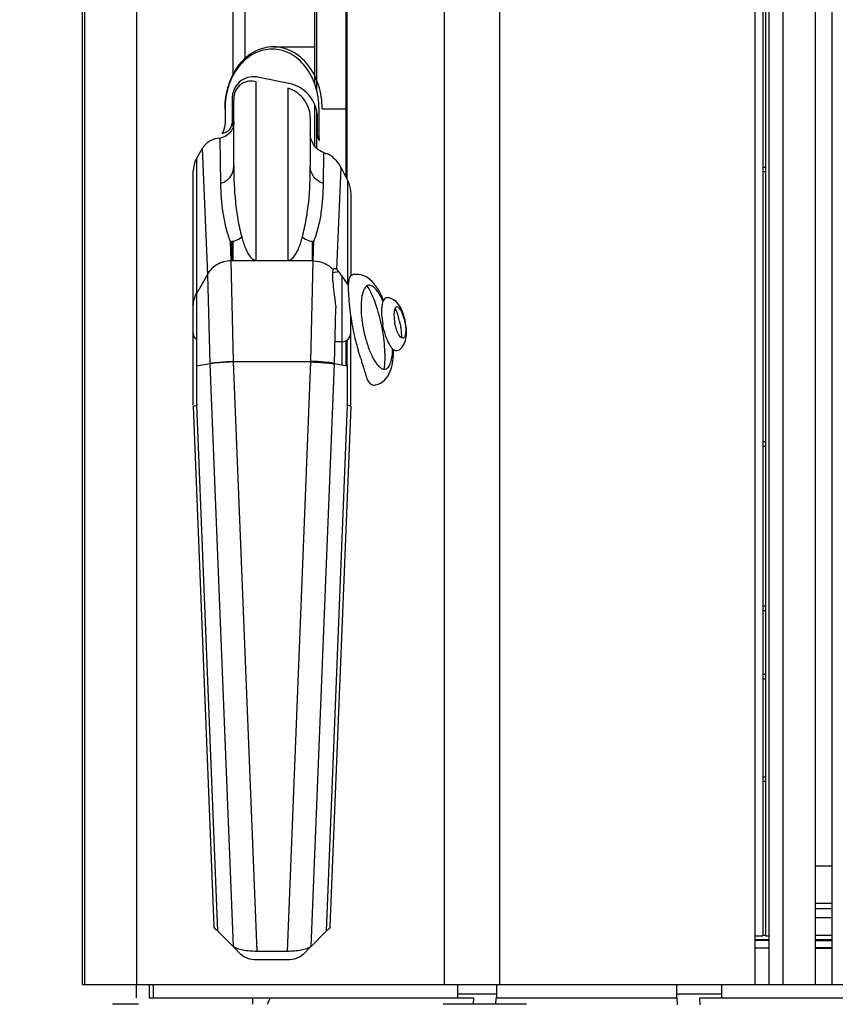
# Model space of a CAD drawing. Extents: x 0 to 420, y 0 to 297.
# Drawn here: x 127 to 139, y 207 to 222 of the extents above; entities that cross this region are included whole.
import ezdxf

# ---------------------------------------------------------------- set-up
doc = ezdxf.new("R2010")
doc.units = 0
doc.header["$LTSCALE"] = 23.1
doc.layers.get('0').update_dxf_attribs({"linetype": 'CONTINUOUS'})
doc.layers.add('ZEICHNUNGSBEMASSUNGEN', color=7, linetype='CONTINUOUS')
doc.styles.get("Standard").update_dxf_attribs({"font": 'txt', "width": 0.7})
doc.dimstyles.new('DIMSTYLE_1', dxfattribs={"dimtxt": 3.5, "dimasz": 3.5, "dimexe": 1.5, "dimexo": 0, "dimgap": 0.875, "dimtad": 1, "dimdec": 0, "dimlfac": 15, "dimtxsty": 'STANDARD', "dimblk": '_ARROW_FILLED', "dimblk1": '_ARROW_FILLED', "dimblk2": '_ARROW_FILLED', "dimcen": 0.09, "dimazin": 3, "dimtp": 1.2, "dimtm": 1.2, "dimtfac": 1, "dimtdec": 0, "dimtofl": 0, "dimtmove": 0, "dimatfit": 3, "dimtolj": 1})

# ---------------------------------------------------------------- blocks, each defined once
blk = doc.blocks.new('_ARROW_FILLED')
at = {"color": 0, "linetype": 'BYBLOCK'}
blk.add_solid([(0, 0), (-1, 0.125), (-1, -0.125)], dxfattribs=at)
blk = doc.blocks.new('*D0')
at = {"layer": 'ZEICHNUNGSBEMASSUNGEN', "color": 2, "linetype": 'CONTINUOUS'}
for p, q in [((127.762, 266.276), (115.479, 266.276)), ((116.979, 266.276), (116.979, 205.741)), ((116.979, 145.205), (116.979, 205.741)), ((128.329, 145.205), (115.479, 145.205))]:
    blk.add_line(p, q, dxfattribs=at)
at = {"layer": 'ZEICHNUNGSBEMASSUNGEN', "color": 2, "linetype": 'CONTINUOUS', "xscale": 3.5, "yscale": 3.5, "zscale": 3.5}
for p, rotation in [((116.979, 266.276), 90), ((116.979, 145.205), 270)]:
    blk.add_blockref('_ARROW_FILLED', p, dxfattribs=dict(at, rotation=rotation))

msp = doc.modelspace()

# ---------------------------------------------------------------- linework, layer by layer
at = {"color": 7, "linetype": 'CONTINUOUS'}
for p, q in [((127.595194, 207.873007), (127.595194, 265.77102)), ((137.559794, 207.275676), (137.559794, 265.77102)), ((137.76445, 265.77102), (137.76445, 207.275676)), ((138.453328, 207.275676), (138.453328, 265.77102)), ((138.699592, 207.275676), (138.699592, 265.77102)), ((137.672629, 265.562709), (137.672629, 207.99611)), ((137.713673, 265.562709), (137.713673, 207.99611)), ((131.035457, 220.607574), (131.035457, 262.301455)), ((131.061724, 262.284389), (131.061724, 220.52416)), ((129.827158, 220.760761), (129.827158, 261.342343)), ((129.997909, 261.342343), (129.997909, 220.983263)), ((131.496758, 261.342343), (131.496758, 219.225092)), ((131.508248, 261.342343), (131.508248, 219.202543)), ((130.168745, 217.995061), (130.168745, 220.642121)), ((130.676456, 220.609219), (130.209789, 220.706532)), ((130.635412, 220.544807), (130.635412, 217.995061)), ((129.809789, 220.375941), (129.809789, 220.048087)), ((129.700257, 220.242343), (129.706002, 220.242343)), ((129.706002, 220.242343), (129.706002, 220.050412)), ((129.809789, 220.242343), (129.835412, 220.242343)), ((129.827158, 219.983209), (129.827158, 220.242343)), ((131.035457, 219.687284), (131.035457, 220.302286)), ((131.061724, 220.226033), (131.061724, 219.658597)), ((131.098155, 219.809933), (131.098155, 220.242343)), ((131.144944, 220.242343), (131.496758, 220.242343)), ((130.968745, 220.111805), (130.968745, 219.390072)), ((131.076456, 219.871902), (131.076456, 220.111805)), ((129.36872, 219.651548), (129.28653, 219.514538)), ((131.424083, 219.367717), (131.509826, 219.199446)), ((137.672629, 219.375676), (137.713673, 219.375676)), ((137.713673, 219.30901), (137.672629, 219.30901)), ((131.568694, 218.982351), (131.568719, 218.975773)), ((129.780649, 218.277042), (129.792164, 217.989181)), ((129.802078, 218.278359), (129.802078, 217.988901)), ((129.822601, 218.281255), (129.822601, 217.988901)), ((131.002078, 217.988901), (131.002078, 218.278359)), ((131.011993, 217.989181), (131.023507, 218.277042)), ((131.011986, 217.988901), (129.792171, 217.988901)), ((130.11489, 218.014333), (130.11489, 217.988901)), ((129.44328, 217.787506), (129.443285, 217.787339)), ((131.392524, 217.825748), (131.297631, 217.809755)), ((129.288522, 216.434194), (129.286527, 217.512015)), ((129.235412, 215.853005), (129.235412, 217.319684)), ((131.325486, 216.470702), (131.347407, 217.286483)), ((131.568745, 215.853005), (131.568745, 217.164634)), ((131.435412, 216.791702), (131.435412, 216.449597)), ((131.496758, 216.806505), (131.496758, 216.437818)), ((131.508248, 216.8131), (131.508248, 216.435612)), ((129.288582, 215.856563), (129.288582, 216.434206)), ((129.48018, 216.461723), (129.479052, 216.461508)), ((129.702078, 216.49578), (129.702078, 216.486149)), ((129.802078, 216.491776), (129.802078, 216.501156)), ((131.002078, 216.501157), (131.002078, 216.491776)), ((131.035457, 216.490152), (131.035457, 216.499641)), ((131.061724, 216.498241), (131.061724, 216.488698)), ((131.102078, 216.486149), (131.102078, 216.495763)), ((131.323977, 216.461723), (131.325105, 216.461508)), ((131.325492, 216.470701), (131.515575, 216.434206)), ((131.515575, 216.434206), (131.515575, 215.856563)), ((137.713673, 215.30901), (137.672629, 215.30901)), ((137.713673, 215.242343), (137.672629, 215.242343)), ((137.713673, 212.875676), (137.672629, 212.875676)), ((137.713673, 212.80901), (137.672629, 212.80901)), ((137.713673, 211.861641), (137.672629, 211.861641)), ((137.713673, 211.794975), (137.672629, 211.794975)), ((137.713673, 210.345852), (137.672629, 210.345852)), ((137.713673, 210.279185), (137.672629, 210.279185)), ((138.699592, 208.474523), (138.453328, 208.474523)), ((129.824088, 207.835608), (129.60022, 208.062945)), ((131.203937, 208.062945), (130.980069, 207.835608)), ((137.559794, 207.99611), (137.672629, 207.99611)), ((137.559794, 207.937933), (137.76445, 207.937933)), ((137.76445, 207.934442), (137.559794, 207.934442)), ((137.559794, 207.929445), (137.672629, 207.929445)), ((137.713673, 208.001106), (137.672629, 208.001106)), ((137.672629, 207.929445), (137.76445, 207.928819)), ((137.713673, 207.99611), (137.76445, 207.995763)), ((138.453328, 208.004597), (138.699592, 208.004597)), ((138.453328, 207.937933), (138.699592, 207.937933)), ((138.699592, 207.921004), (138.453328, 207.921004)), ((129.939698, 207.718952), (129.825778, 207.834638)), ((130.978379, 207.834638), (130.864459, 207.718952)), ((130.629129, 207.764166), (130.175028, 207.764166)), ((130.629129, 207.637075), (130.175028, 207.637075)), ((127.595194, 207.275676), (153.401579, 207.275676)), ((128.386742, 207.275676), (128.386742, 207.075676)), ((128.581726, 207.275676), (128.581726, 207.075676)), ((128.642602, 207.275676), (128.642602, 207.075676)), ((133.149109, 207.275676), (133.149109, 207.075676)), ((133.728071, 207.275676), (133.728071, 207.075676)), ((136.395651, 207.275676), (136.395651, 207.075676)), ((137.061861, 207.275676), (137.061861, 207.075676)), ((128.581726, 207.075676), (133.384713, 207.075676)), ((130.116515, 206.980038), (130.116515, 207.075676)), ((133.149109, 207.137438), (133.728071, 207.137438)), ((133.384713, 207.075676), (133.379713, 206.980276)), ((133.717589, 207.075676), (133.712589, 206.980266)), ((133.717589, 207.075676), (136.406133, 207.075676)), ((136.395651, 207.137438), (137.061861, 207.137438)), ((136.411548, 206.972343), (136.406133, 207.075676)), ((136.744425, 206.972343), (136.739009, 207.075676)), ((136.739009, 207.075676), (214.608663, 207.075676))]:
    msp.add_line(p, q, dxfattribs=at)
at = {"color": 9, "linetype": 'CONTINUOUS'}
for p, q in [((127.624556, 265.77102), (127.624556, 207.275676)), ((128.392929, 265.77102), (128.392929, 207.275676)), ((132.950489, 265.77102), (132.950489, 207.275676)), ((133.771371, 265.77102), (133.771371, 207.275676)), ((137.96967, 265.77102), (137.96967, 207.275676)), ((129.628851, 219.807769), (129.63952, 219.136961)), ((129.36872, 219.651548), (129.443282, 217.787506)), ((129.28653, 217.512018), (129.28653, 219.514538)), ((131.164637, 219.136961), (131.171711, 219.5818)), ((131.363787, 217.860309), (131.424083, 219.367717)), ((131.517627, 219.18426), (131.517627, 217.651021)), ((129.792171, 217.988901), (129.825588, 216.50209)), ((130.978569, 216.50209), (131.011986, 217.988901)), ((129.443282, 217.787506), (129.28653, 217.512018)), ((129.443285, 217.787339), (129.478671, 216.470702)), ((131.435412, 217.76922), (131.435412, 216.791702)), ((131.435412, 216.791702), (131.33411, 216.791702)), ((129.288582, 216.434206), (129.478665, 216.470701)), ((129.479052, 216.461508), (129.824088, 207.835608)), ((129.825882, 216.492812), (130.175028, 207.764166)), ((130.978275, 216.492812), (129.825882, 216.492812)), ((130.629129, 207.764166), (130.978275, 216.492812)), ((130.980069, 207.835608), (131.325105, 216.461508)), ((129.60022, 208.062945), (129.288689, 215.851234)), ((131.515468, 215.851234), (131.203937, 208.062945))]:
    msp.add_line(p, q, dxfattribs=at)
at = {"color": 6, "linetype": 'CONTINUOUS'}
for p, q in [((130.422601, 221.15901), (131.035457, 221.15901)), ((129.835412, 219.390072), (129.835412, 220.375941)), ((129.235412, 217.319684), (129.235412, 219.320537)), ((131.568745, 218.975768), (131.568745, 217.768945)), ((129.54359, 208.137891), (129.235838, 215.831689)), ((131.568319, 215.831689), (131.260567, 208.137891)), ((127.595194, 207.275676), (127.595194, 207.873007)), ((137.76445, 207.80901), (137.559794, 207.80901)), ((138.699592, 207.80901), (138.453328, 207.80901))]:
    msp.add_line(p, q, dxfattribs=at)
at = {"color": 7, "linetype": 'CONTINUOUS'}
for centre, radius, start, end in [((131.477994, 219.809917), 0.37984, 179.9976548, 185.5593118), ((131.259566, 219.385382), 0.215171, 111.0359987, 114.0983203), ((131.266966, 219.859993), 0.286564, 251.1242504, 252.8214714), ((129.650424, 219.320086), 0.415018, 161.8838714, 179.2227778), ((131.179508, 219.372185), 0.20976, 87.5956297, 92.1304038), ((129.64651, 219.320534), 0.411098, 179.2778041, 179.9995582), ((131.081141, 219.198956), 0.382217, 26.2017423, 28.1300946), ((133.841428, 220.387597), 2.616882, 207.0027468, 207.3765293), ((129.775541, 218.548399), 0.271405, 271.078442, 310.870763), ((131.028616, 218.548399), 0.271405, 229.1292373, 268.9215576), ((131.326306, 217.505836), 0.240172, 31.4961324, 37.1932654), ((135.189327, 217.69316), 3.658968, 186.7495984, 191.9427172), ((131.645802, 216.943203), 0.738205, 10.0343152, 10.2760334), ((114.570084, 211.434812), 17.890125, 16.5886616, 16.9929619), ((127.297253, 216.374237), 2.183544, 2.2905806, 2.5320266), ((126.05078, 216.37805), 3.776846, 1.7412399, 1.8820681), ((134.753397, 216.378049), 3.776866, 178.1179322, 178.2587599), ((133.506903, 216.374237), 2.183543, 177.4679733, 177.7094195), ((129.421925, 215.856564), 0.133343, 180.0000797, 182.2905304), ((131.382232, 215.856564), 0.133343, 357.7094696, 359.9999204), ((138.595312, 234.323377), 25.924885, 269.6861143, 270.2305195), ((138.595265, 251.659253), 43.394071, 269.8125915, 270.1377849), ((138.595284, 267.632345), 59.704303, 269.863735, 270.10011291), ((138.59537, 166.012896), 41.923139, 89.8575215, 90.1941756), ((138.59537, 249.852467), 41.923129, 269.8058237, 270.142478), ((130.528528, 206.937438), 0.2, 136.2475058, 167.6946258)]:
    msp.add_arc(centre, radius, start, end, dxfattribs=at)
at = {"color": 6, "linetype": 'CONTINUOUS'}
msp.add_arc((131.487503, 216.911229), 0.908317, 10.2760584, 10.4842436, dxfattribs=at)
at = {"color": 7, "linetype": 'CONTINUOUS'}
for centre, major_axis, ratio, start_param, end_param in [((138.699592, 209.045665), (0.933333, 0), 0.017455065, -1.837870924, -1.570796327), ((138.595194, 207.814827), (0.333232, 0), 0.008726868, 1.252029515, 2.01066412), ((138.595194, 207.814827), (0.333232, 0), 0.008726868, -2.010664926, -1.252029262)]:
    msp.add_ellipse(centre, major_axis=major_axis, ratio=ratio, start_param=start_param, end_param=end_param, dxfattribs=at)
for points, knots in [([(130.422601, 221.15901), (130.327567, 221.15901), (130.127551, 221.106273), (129.88943, 220.894972), (129.735418, 220.592816), (129.700257, 220.360702), (129.700257, 220.242343)], [0, 0, 0, 0, 0.222123375, 0.461504443, 0.723357079, 1, 1, 1, 1]), ([(131.098155, 220.242343), (131.098155, 220.356398), (131.06424, 220.580071), (130.915967, 220.87124), (130.686053, 221.074857), (130.402078, 221.150136), (130.118104, 221.074857), (129.88819, 220.87124), (129.739917, 220.580071), (129.706002, 220.356398), (129.706002, 220.242343)], [0, 0, 0, 0, 0.138321315, 0.26924769, 0.388938272, 0.5, 0.611061727, 0.730752309, 0.861678684, 1, 1, 1, 1]), ([(131.144944, 220.242343), (131.144944, 220.360702), (131.109783, 220.592816), (130.955771, 220.894972), (130.71765, 221.106273), (130.517634, 221.15901), (130.422601, 221.15901)], [0, 0, 0, 0, 0.276642921, 0.538495557, 0.777876625, 1, 1, 1, 1]), ([(130.209789, 220.706532), (130.165409, 220.715786), (130.071273, 220.719762), (129.93364, 220.665471), (129.831327, 220.541733), (129.809791, 220.43216), (129.809789, 220.375941)], [0, 0, 0, 0, 0.227740383, 0.461261144, 0.71758683, 1, 1, 1, 1]), ([(130.168745, 220.642121), (130.133361, 220.650975), (130.057768, 220.657823), (129.942948, 220.619493), (129.853758, 220.517883), (129.835412, 220.424439), (129.835412, 220.375941)], [0, 0, 0, 0, 0.220754474, 0.448631249, 0.706480967, 1, 1, 1, 1]), ([(131.076456, 220.111805), (131.076454, 220.231315), (130.982559, 220.458622), (130.779203, 220.587791), (130.676456, 220.609219)], [0, 0, 0, 0, 0.5324139, 1, 1, 1, 1]), ([(130.968745, 220.111805), (130.968744, 220.215334), (130.889075, 220.408485), (130.720642, 220.523478), (130.635412, 220.544807)], [0, 0, 0, 0, 0.540938734, 1, 1, 1, 1]), ([(129.835412, 220.048087), (129.835411, 219.988936), (129.794222, 219.869803), (129.682477, 219.814681), (129.628851, 219.807769)], [0, 0, 0, 0, 0.52244321, 1, 1, 1, 1]), ([(129.706002, 220.050412), (129.706002, 220.034552), (129.702195, 219.972915), (129.682868, 219.911912), (129.659802, 219.872255)], [0, 0, 0, 0, 0.256899694, 1, 1, 1, 1]), ([(129.809789, 220.048087), (129.809788, 220.003766), (129.779832, 219.916118), (129.697874, 219.87695), (129.659802, 219.872255)], [0, 0, 0, 0, 0.536051925, 1, 1, 1, 1]), ([(129.628851, 219.807769), (129.579617, 219.804131), (129.475706, 219.775052), (129.397091, 219.698416), (129.36872, 219.651548)], [0, 0, 0, 0, 0.473992339, 1, 1, 1, 1]), ([(131.174257, 219.58884), (131.118529, 219.607892), (131.013314, 219.684046), (130.968745, 219.808592), (130.968745, 219.871902)], [0, 0, 0, 0, 0.481940024, 1, 1, 1, 1]), ([(131.099941, 219.77312), (131.096287, 219.780597), (131.082929, 219.811873), (131.076457, 219.846222), (131.076456, 219.871902)], [0, 0, 0, 0, 0.244759188, 1, 1, 1, 1]), ([(131.188308, 219.58176), (131.191911, 219.581607), (131.209485, 219.580265), (131.227973, 219.577322), (131.239975, 219.569885)], [0, 0, 0, 0, 0.203464752, 1, 1, 1, 1]), ([(131.239975, 219.569885), (131.257643, 219.558936), (131.329032, 219.508079), (131.386722, 219.438043), (131.41821, 219.379162)], [0, 0, 0, 0, 0.237388564, 1, 1, 1, 1]), ([(131.517627, 219.18426), (131.525213, 219.169156), (131.553402, 219.105369), (131.567867, 219.035175), (131.568694, 218.982351)], [0, 0, 0, 0, 0.242387613, 1, 1, 1, 1]), ([(129.953136, 218.343166), (129.969217, 218.28316), (129.999084, 218.190558), (130.057961, 218.067594), (130.122535, 217.995062), (130.168745, 217.995061)], [0, 0, 0, 0, 0.439389754, 0.673159176, 1, 1, 1, 1]), ([(130.635412, 217.995061), (130.681623, 217.995062), (130.746197, 218.067595), (130.805073, 218.190558), (130.83494, 218.28316), (130.85102, 218.343166)], [0, 0, 0, 0, 0.32684347, 0.560611844, 1, 1, 1, 1]), ([(129.792164, 217.989181), (129.722388, 217.988918), (129.580843, 217.95186), (129.477567, 217.847747), (129.443281, 217.787505)], [0, 0, 0, 0, 0.50165837, 1, 1, 1, 1]), ([(129.792171, 217.988899), (129.722404, 217.988838), (129.580818, 217.951657), (129.47757, 217.847583), (129.443285, 217.787339)], [0, 0, 0, 0, 0.501620298, 1, 1, 1, 1]), ([(131.011986, 217.988898), (131.067177, 217.98885), (131.178512, 217.965839), (131.27111, 217.899755), (131.308315, 217.859311)], [0, 0, 0, 0, 0.501077606, 1, 1, 1, 1]), ([(131.011993, 217.989181), (131.067196, 217.989115), (131.178552, 217.966055), (131.271152, 217.899922), (131.308356, 217.859454)], [0, 0, 0, 0, 0.501054453, 1, 1, 1, 1]), ([(131.301741, 217.841157), (131.296137, 217.817069), (131.296224, 217.750896), (131.305776, 217.63175), (131.325859, 217.47166), (131.340318, 217.352006), (131.347407, 217.286483)], [0, 0, 0, 0, 0.133065737, 0.351218441, 0.645395198, 1, 1, 1, 1]), ([(131.308315, 217.859311), (131.307636, 217.858191), (131.304676, 217.852441), (131.302907, 217.846164), (131.301741, 217.841157)], [0, 0, 0, 0, 0.203033159, 1, 1, 1, 1]), ([(131.363787, 217.860308), (131.354099, 217.8675), (131.337575, 217.875758), (131.316481, 217.870293), (131.310382, 217.863274), (131.308356, 217.859454)], [0, 0, 0, 0, 0.5794184, 0.79236487, 1, 1, 1, 1]), ([(131.517627, 217.651021), (131.489934, 217.692355), (131.440762, 217.763651), (131.38811, 217.832605), (131.363787, 217.860309)], [0, 0, 0, 0, 0.574391715, 1, 1, 1, 1]), ([(131.561653, 217.76394), (131.547548, 217.745383), (131.532455, 217.684099), (131.528221, 217.575365), (131.537187, 217.429521), (131.548821, 217.321752), (131.555718, 217.26312)], [0, 0, 0, 0, 0.138092281, 0.357036154, 0.650247901, 1, 1, 1, 1]), ([(131.603653, 217.785038), (131.592285, 217.782737), (131.577371, 217.776168), (131.564832, 217.766626), (131.561653, 217.76394)], [0, 0, 0, 0, 0.735958029, 1, 1, 1, 1]), ([(132.045855, 217.390807), (132.025525, 217.436964), (131.993491, 217.500334), (131.940392, 217.570242), (131.897652, 217.612175), (131.844603, 217.635745), (131.799164, 217.615548), (131.773006, 217.585124), (131.752083, 217.541521), (131.736249, 217.485186), (131.725679, 217.417211), (131.718718, 217.308017), (131.725818, 217.155488), (131.744812, 217.03067), (131.757898, 216.966026)], [0, 0, 0, 0, 0.146137995, 0.204586991, 0.252593297, 0.321690489, 0.353005033, 0.389842808, 0.435825823, 0.492192602, 0.558820137, 0.634810222, 0.808896495, 1, 1, 1, 1]), ([(132.028186, 217.020741), (132.005179, 217.134393), (131.949352, 217.340689), (131.864135, 217.538181), (131.813079, 217.621029)], [0, 0, 0, 0, 0.543702846, 1, 1, 1, 1]), ([(132.10108, 217.442657), (132.092731, 217.442764), (132.073982, 217.436612), (132.053574, 217.411252), (132.038588, 217.374058), (132.028516, 217.325076), (132.023672, 217.265872), (132.024551, 217.17258), (132.033492, 217.099569), (132.042514, 217.049805)], [0, 0, 0, 0, 0.059040798, 0.129900753, 0.22306825, 0.340980185, 0.482012862, 0.642405548, 1, 1, 1, 1]), ([(132.372167, 217.074892), (132.366718, 217.104945), (132.353242, 217.16098), (132.32436, 217.234368), (132.295064, 217.284695), (132.261279, 217.311238), (132.237535, 217.303658), (132.22561, 217.288455), (132.216784, 217.266448), (132.210881, 217.237444), (132.208048, 217.202456), (132.208597, 217.147366), (132.21388, 217.104266), (132.219206, 217.074892)], [0, 0, 0, 0, 0.175739114, 0.331590502, 0.448126346, 0.519058315, 0.54744499, 0.58163409, 0.626552078, 0.683321744, 0.751150992, 0.828236641, 1, 1, 1, 1]), ([(132.301003, 217.049805), (132.297049, 217.071613), (132.279748, 217.154233), (132.254469, 217.235462), (132.229406, 217.292463)], [0, 0, 0, 0, 0.262508688, 1, 1, 1, 1]), ([(131.757898, 216.966026), (131.770984, 216.90138), (131.802033, 216.778998), (131.854815, 216.635714), (131.903699, 216.537823), (131.939875, 216.479311), (131.976374, 216.43357), (132.012609, 216.40154), (132.048542, 216.383688), (132.098261, 216.382762), (132.137963, 216.425117), (132.161027, 216.480378), (132.182754, 216.565443), (132.187617, 216.636289), (132.188393, 216.686724)], [0, 0, 0, 0, 0.191101533, 0.365184999, 0.441173178, 0.507798436, 0.564162622, 0.61014292, 0.646978336, 0.678291806, 0.747392718, 0.795402448, 0.853855151, 1, 1, 1, 1]), ([(132.06351, 216.384229), (132.078302, 216.480395), (132.079984, 216.695419), (132.051185, 216.907127), (132.028186, 217.020741)], [0, 0, 0, 0, 0.456329909, 1, 1, 1, 1]), ([(132.259431, 216.660392), (132.251139, 216.656767), (132.229217, 216.655696), (132.198238, 216.674837), (132.167716, 216.708552), (132.137349, 216.756867), (132.108334, 216.81783), (132.072126, 216.915562), (132.052466, 216.994911), (132.042514, 217.049805)], [0, 0, 0, 0, 0.057106929, 0.127770473, 0.222513395, 0.342920437, 0.486353447, 0.647956657, 1, 1, 1, 1]), ([(132.372716, 217.071826), (132.37788, 217.042639), (132.382956, 216.999866), (132.383246, 216.945265), (132.380259, 216.91071), (132.37423, 216.882144), (132.365321, 216.860545), (132.353269, 216.845715), (132.329431, 216.838769), (132.296055, 216.865576), (132.266755, 216.915891), (132.238063, 216.989125), (132.224632, 217.04496), (132.219206, 217.074892)], [0, 0, 0, 0, 0.171553323, 0.248306054, 0.315708488, 0.372009745, 0.416487471, 0.450375697, 0.478757423, 0.550390412, 0.667613988, 0.823934086, 1, 1, 1, 1]), ([(132.301003, 217.049805), (132.304173, 217.03232), (132.314757, 216.965775), (132.31998, 216.898234), (132.319244, 216.848615)], [0, 0, 0, 0, 0.263666329, 1, 1, 1, 1]), ([(129.287735, 216.818718), (129.271734, 216.830773), (129.244939, 216.862568), (129.235412, 216.903084), (129.235412, 216.92301)], [0, 0, 0, 0, 0.501360863, 1, 1, 1, 1]), ([(131.435412, 216.791702), (131.469353, 216.791702), (131.539799, 216.819225), (131.568745, 216.889434), (131.568745, 216.92301)], [0, 0, 0, 0, 0.502706112, 1, 1, 1, 1]), ([(131.609557, 216.935997), (131.614485, 216.912637), (131.63476, 216.82102), (131.658687, 216.730183), (131.679138, 216.663277)], [0, 0, 0, 0, 0.254420364, 1, 1, 1, 1]), ([(131.715606, 216.54242), (131.721833, 216.521376), (131.744917, 216.445254), (131.769303, 216.369516), (131.785035, 216.314107)], [0, 0, 0, 0, 0.275894531, 1, 1, 1, 1]), ([(129.478671, 216.470702), (129.526927, 216.480378), (129.642756, 216.492594), (129.758671, 216.499664), (129.825588, 216.50209)], [0, 0, 0, 0, 0.423632426, 1, 1, 1, 1]), ([(129.825882, 216.492812), (129.759314, 216.490169), (129.643822, 216.482918), (129.528451, 216.470895), (129.48018, 216.461723)], [0, 0, 0, 0, 0.575527744, 1, 1, 1, 1]), ([(130.978275, 216.492812), (131.044843, 216.490169), (131.160335, 216.482918), (131.275706, 216.470895), (131.323977, 216.461723)], [0, 0, 0, 0, 0.575527744, 1, 1, 1, 1]), ([(131.325486, 216.470702), (131.277215, 216.480299), (131.161403, 216.492554), (131.045487, 216.499671), (130.978569, 216.50209)], [0, 0, 0, 0, 0.423624068, 1, 1, 1, 1]), ([(131.785035, 216.314107), (131.793755, 216.283395), (131.811684, 216.231853), (131.840714, 216.184274), (131.856854, 216.168465)], [0, 0, 0, 0, 0.585595514, 1, 1, 1, 1]), ([(131.856854, 216.168465), (131.863354, 216.164633), (131.887056, 216.15241), (131.915501, 216.147692), (131.934333, 216.151506)], [0, 0, 0, 0, 0.28196072, 1, 1, 1, 1]), ([(129.235838, 215.831689), (129.235762, 215.833584), (129.240636, 215.83815), (129.257898, 215.84471), (129.275321, 215.848668), (129.288689, 215.851234)], [0, 0, 0, 0, 0.098684012, 0.29188944, 1, 1, 1, 1]), ([(131.568319, 215.831689), (131.568395, 215.833584), (131.563521, 215.83815), (131.546259, 215.84471), (131.528836, 215.848668), (131.515468, 215.851234)], [0, 0, 0, 0, 0.098683993, 0.29188942, 1, 1, 1, 1]), ([(129.60022, 208.062945), (129.591804, 208.068215), (129.566071, 208.086226), (129.544469, 208.115923), (129.54359, 208.137891)], [0, 0, 0, 0, 0.311140909, 1, 1, 1, 1]), ([(131.260567, 208.137891), (131.2603, 208.131221), (131.253018, 208.099206), (131.225484, 208.076436), (131.203937, 208.062945)], [0, 0, 0, 0, 0.207965471, 1, 1, 1, 1]), ([(130.175028, 207.764166), (130.106161, 207.763263), (129.985949, 207.772956), (129.867734, 207.808281), (129.824088, 207.835608)], [0, 0, 0, 0, 0.572183667, 1, 1, 1, 1]), ([(130.980069, 207.835608), (130.936423, 207.80828), (130.818208, 207.772956), (130.697996, 207.763263), (130.629129, 207.764166)], [0, 0, 0, 0, 0.427816333, 1, 1, 1, 1]), ([(130.175028, 207.637075), (130.127494, 207.637078), (130.042409, 207.650181), (129.965669, 207.69258), (129.939698, 207.718952)], [0, 0, 0, 0, 0.562219182, 1, 1, 1, 1]), ([(130.864459, 207.718952), (130.838487, 207.69258), (130.761748, 207.650181), (130.676663, 207.637078), (130.629129, 207.637075)], [0, 0, 0, 0, 0.437780818, 1, 1, 1, 1]), ([(128.424478, 206.980038), (128.39609, 206.980115), (128.342315, 206.98025), (128.266481, 206.980404), (128.200578, 206.980505), (128.145481, 206.980528), (128.106596, 206.98054), (128.081482, 206.980438), (128.067075, 206.98049), (128.056209, 206.980157), (128.04753, 206.980691), (128.043909, 206.979535), (128.040525, 206.980576), (128.040501, 206.980038)], [0, 0, 0, 0, 0.221789049, 0.420135003, 0.592492131, 0.73663882, 0.850722009, 0.896015682, 0.933275789, 0.962382875, 0.983243892, 0.99579381, 1, 1, 1, 1]), ([(134.169599, 206.980038), (134.059672, 206.980121), (133.649619, 206.980352), (133.239566, 206.980324), (132.939441, 206.980038)], [0, 0, 0, 0, 0.268080806, 1, 1, 1, 1])]:
    msp.add_open_spline(points, degree=3, knots=knots, dxfattribs=at)
for points in [[(129.28653, 219.514538), (129.274074, 219.49395), (129.263836, 219.471877), (129.255979, 219.449133)], [(129.235412, 217.31977), (129.235412, 217.38608), (129.253661, 217.454429), (129.28653, 217.512018)]]:
    msp.add_open_spline(points, degree=3, dxfattribs=at)
at = {"color": 9, "linetype": 'CONTINUOUS'}
for points, knots in [([(129.63952, 219.136961), (129.694132, 219.151761), (129.796297, 219.218217), (129.835412, 219.334007), (129.835412, 219.390072)], [0, 0, 0, 0, 0.502293238, 1, 1, 1, 1]), ([(129.835412, 219.390072), (129.835412, 219.214359), (129.844869, 218.950969), (129.891517, 218.601672), (129.930062, 218.429269), (129.953136, 218.343166)], [0, 0, 0, 0, 0.499052299, 0.746827318, 1, 1, 1, 1]), ([(130.85102, 218.343166), (130.874095, 218.429268), (130.91264, 218.601672), (130.959288, 218.950969), (130.968745, 219.214359), (130.968745, 219.390072)], [0, 0, 0, 0, 0.253172511, 0.500947662, 1, 1, 1, 1]), ([(131.164637, 219.136961), (131.110025, 219.151761), (131.00786, 219.218217), (130.968745, 219.334007), (130.968745, 219.390072)], [0, 0, 0, 0, 0.502293239, 1, 1, 1, 1]), ([(129.63952, 219.136961), (129.641823, 218.99211), (129.655569, 218.774662), (129.710999, 218.487769), (129.754895, 218.347214), (129.780649, 218.277042)], [0, 0, 0, 0, 0.496531056, 0.743802761, 1, 1, 1, 1]), ([(131.023507, 218.277042), (131.049262, 218.347214), (131.093158, 218.487769), (131.148588, 218.774662), (131.162334, 218.99211), (131.164637, 219.136961)], [0, 0, 0, 0, 0.256197031, 0.503468904, 1, 1, 1, 1])]:
    msp.add_open_spline(points, degree=3, knots=knots, dxfattribs=at)
at = {"color": 6, "linetype": 'CONTINUOUS'}
for points, knots in [([(132.053945, 217.408264), (132.031876, 217.461105), (131.984563, 217.558791), (131.891837, 217.687952), (131.765692, 217.78293), (131.655897, 217.795614), (131.603653, 217.785038)], [0, 0, 0, 0, 0.271194865, 0.512196576, 0.747556892, 1, 1, 1, 1]), ([(132.380656, 217.076511), (132.372479, 217.120697), (132.350759, 217.204123), (132.300396, 217.318374), (132.222288, 217.413313), (132.141899, 217.442136), (132.101079, 217.442657)], [0, 0, 0, 0, 0.272304095, 0.520088604, 0.752617902, 1, 1, 1, 1]), ([(132.259435, 216.660393), (132.294675, 216.675803), (132.354526, 216.728566), (132.391907, 216.837206), (132.397636, 216.953172), (132.388676, 217.032305), (132.38125, 217.073265)], [0, 0, 0, 0, 0.249961275, 0.484504406, 0.72946575, 1, 1, 1, 1]), ([(131.934333, 216.151506), (131.986579, 216.162082), (132.082797, 216.216472), (132.162072, 216.353036), (132.197261, 216.508094), (132.202856, 216.616493), (132.202635, 216.673756)], [0, 0, 0, 0, 0.252444096, 0.487804865, 0.728806823, 1, 1, 1, 1])]:
    msp.add_open_spline(points, degree=3, knots=knots, dxfattribs=at)

# ---------------------------------------------------------------- dimensions: what is measured, and where the dimension line sits
at = {"layer": 'ZEICHNUNGSBEMASSUNGEN', "color": 2, "linetype": 'CONTINUOUS'}
dim = msp.add_linear_dim(base=(116.978528, 266.275676), p1=(128.328528, 145.205365), p2=(127.761836, 266.275676), angle=90, dimstyle='DIMSTYLE_1', dxfattribs=at)
dim.commit()
dim.dimension.update_dxf_attribs({"geometry": '*D0', "text_midpoint": (116.978528, 200.990521), "dimtype": 160})

doc.saveas('drawing.dxf')
